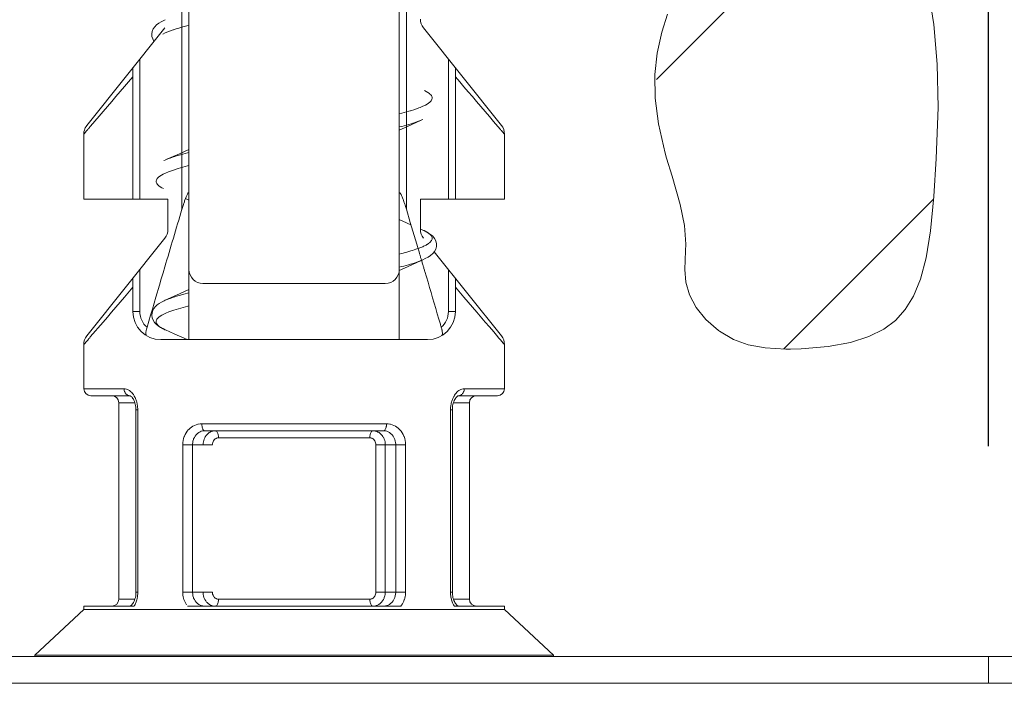
# Model space of a CAD drawing. Units: inches. Extents: x -895 to -301, y 42 to 462.
# Drawn here: x -457 to -443, y 201 to 210 of the extents above; entities that cross this region are included whole.
import ezdxf

# ---------------------------------------------------------------- set-up
doc = ezdxf.new("R2010")
doc.units = ezdxf.units.IN
doc.header["$MEASUREMENT"] = 0
doc.layers.add('寸法線', color=3, linetype='Continuous')
doc.layers.add('細線', color=7, linetype='Continuous', lineweight=9)
doc.styles.add('japanese', font='romans.shx', dxfattribs={"bigfont": 'bigfont.shx'})
doc.dimstyles.new('カタログS2', dxfattribs={"dimtxt": 5, "dimasz": 5, "dimexe": 0, "dimexo": 3, "dimgap": 1, "dimtad": 1, "dimdec": 0, "dimdsep": 46, "dimtxsty": 'japanese', "dimcen": 1.25, "dimadec": 0, "dimazin": 0, "dimtfac": 1, "dimtdec": 0, "dimtmove": 2, "dimatfit": 3, "dimfxl": 0, "dimtolj": 1, "dimarcsym": 0})

# ---------------------------------------------------------------- blocks, each defined once
blk = doc.blocks.new('*D23')
at = {"layer": 'Defpoints', "color": 0}
for p in [(-443.677, 287.921), (-443.677, 200.897), (-743.677, 200.797)]:
    blk.add_point(p, dxfattribs=at)
at = {"layer": '寸法線', "color": 0, "lineweight": -2}
for p, q in [((-743.677, 203.797), (-743.677, 287.921)), ((-738.677, 287.921), (-448.677, 287.921)), ((-443.677, 203.897), (-443.677, 287.921))]:
    blk.add_line(p, q, dxfattribs=at)
at = {"layer": '寸法線', "color": 0}
for points in [[(-738.677, 288.755), (-738.677, 287.088), (-743.677, 287.921)], [(-448.677, 288.755), (-448.677, 287.088), (-443.677, 287.921)]]:
    blk.add_solid(points, dxfattribs=at)
at = {"layer": '寸法線', "color": 0, "insert": (-593.677, 291.421), "char_height": 5, "attachment_point": 5, "style": 'japanese'}
blk.add_mtext('\\A1;300', dxfattribs=at)

msp = doc.modelspace()

# ---------------------------------------------------------------- linework, layer by layer
at = {"layer": '細線', "linetype": 'Continuous'}
for points in [[(-455.177, 227.817), (-455.177, 207.275)], [(-455.077, 205.417), (-455.077, 227.817)], [(-452.077, 205.417), (-452.077, 227.817)], [(-451.977, 207.275), (-451.977, 227.817)], [(-448.409, 209.127), (-444.813, 212.724)], [(-448.251, 210.058), (-448.331, 209.799), (-448.401, 209.5), (-448.434, 209.195), (-448.427, 208.861), (-448.38, 208.491), (-448.285, 208.076), (-448.265, 208.003), (-448.188, 207.746), (-448.073, 207.345), (-448.012, 207.043), (-447.993, 206.779), (-447.996, 206.684), (-448.007, 206.418), (-447.993, 206.234), (-447.941, 206.056), (-447.845, 205.876), (-447.705, 205.701), (-447.526, 205.545), (-447.512, 205.535), (-447.313, 205.418), (-447.103, 205.342), (-446.862, 205.297), (-446.564, 205.282), (-446.497, 205.282), (-446.344, 205.286), (-445.961, 205.317), (-445.642, 205.376), (-445.38, 205.46), (-445.168, 205.565), (-445, 205.69), (-444.861, 205.844), (-444.743, 206.037), (-444.644, 206.278), (-444.563, 206.581), (-444.502, 206.966), (-444.456, 207.459), (-444.419, 208.001), (-444.394, 208.725), (-444.406, 209.342), (-444.456, 209.908), (-444.544, 210.479)], [(-455.434, 209.968), (-455.474, 209.947), (-455.509, 209.926), (-455.539, 209.902), (-455.565, 209.876), (-455.586, 209.846), (-455.601, 209.811), (-455.607, 209.775), (-455.605, 209.739), (-455.594, 209.704), (-455.577, 209.672), (-455.574, 209.67)], [(-455.417, 209.976), (-455.434, 209.968)], [(-456.533, 208.471), (-455.421, 209.862)], [(-455.078, 209.897), (-455.108, 209.889), (-455.146, 209.879), (-455.183, 209.869), (-455.221, 209.858), (-455.258, 209.847), (-455.296, 209.835), (-455.304, 209.832), (-455.341, 209.819), (-455.378, 209.805), (-455.414, 209.79), (-455.449, 209.773)], [(-451.733, 209.862), (-450.621, 208.471)], [(-455.777, 207.417), (-455.777, 209.417)], [(-451.377, 209.417), (-451.377, 207.417)], [(-455.877, 207.417), (-455.877, 209.292)], [(-451.277, 207.417), (-451.277, 209.292)], [(-455.877, 209.163), (-455.937, 209.093), (-455.997, 209.023), (-456.058, 208.952), (-456.118, 208.882), (-456.178, 208.812), (-456.238, 208.741), (-456.299, 208.671), (-456.359, 208.601), (-456.419, 208.531), (-456.479, 208.46)], [(-450.672, 208.457), (-450.733, 208.528), (-450.793, 208.599), (-450.854, 208.669), (-450.914, 208.74), (-450.975, 208.81), (-451.035, 208.881), (-451.096, 208.951), (-451.156, 209.022), (-451.216, 209.093), (-451.277, 209.163)], [(-451.717, 208.967), (-451.692, 208.954), (-451.669, 208.939), (-451.649, 208.925), (-451.64, 208.917), (-451.627, 208.905), (-451.62, 208.895), (-451.614, 208.884), (-451.61, 208.874), (-451.609, 208.863), (-451.609, 208.852), (-451.611, 208.843), (-451.616, 208.832), (-451.623, 208.822), (-451.633, 208.81), (-451.642, 208.801), (-451.66, 208.788), (-451.68, 208.774), (-451.705, 208.76), (-451.741, 208.743), (-451.782, 208.726), (-451.8, 208.719), (-451.855, 208.699), (-451.918, 208.679), (-451.924, 208.678), (-451.942, 208.672), (-452.009, 208.654), (-452.076, 208.636)], [(-451.743, 208.554), (-451.755, 208.549), (-451.787, 208.536), (-451.82, 208.524), (-451.853, 208.512), (-451.886, 208.502), (-451.907, 208.495), (-451.941, 208.485), (-451.975, 208.476), (-452.008, 208.466), (-452.042, 208.457), (-452.076, 208.449)], [(-451.962, 208.456), (-451.765, 208.545), (-451.743, 208.554)], [(-456.533, 208.471), (-456.545, 208.455), (-456.555, 208.438), (-456.563, 208.42), (-456.569, 208.401), (-456.574, 208.381), (-456.576, 208.362), (-456.577, 208.346)], [(-456.534, 208.396), (-456.539, 208.391), (-456.543, 208.386), (-456.552, 208.376), (-456.556, 208.371), (-456.56, 208.366), (-456.564, 208.361), (-456.568, 208.356), (-456.573, 208.351), (-456.577, 208.346)], [(-456.479, 208.46), (-456.485, 208.454), (-456.49, 208.448), (-456.496, 208.441), (-456.501, 208.435), (-456.507, 208.428), (-456.512, 208.422), (-456.518, 208.415), (-456.523, 208.409), (-456.534, 208.396)], [(-452.077, 208.404), (-451.962, 208.456)], [(-450.622, 208.399), (-450.627, 208.404), (-450.632, 208.41), (-450.637, 208.416), (-450.642, 208.422), (-450.647, 208.428), (-450.657, 208.44), (-450.662, 208.446), (-450.667, 208.452), (-450.672, 208.457)], [(-450.577, 208.346), (-450.581, 208.352), (-450.59, 208.362), (-450.595, 208.367), (-450.599, 208.372), (-450.604, 208.378), (-450.613, 208.388), (-450.617, 208.393), (-450.622, 208.399)], [(-456.577, 207.417), (-456.577, 208.346)], [(-450.577, 207.417), (-450.577, 208.346)], [(-455.077, 208.129), (-455.214, 208.067)], [(-455.417, 207.976), (-455.435, 207.968)], [(-455.077, 208.085), (-455.099, 208.079), (-455.132, 208.07), (-455.166, 208.061), (-455.2, 208.052), (-455.234, 208.042), (-455.267, 208.032), (-455.279, 208.028), (-455.313, 208.017), (-455.346, 208.005), (-455.378, 207.993), (-455.411, 207.979)], [(-455.214, 208.067), (-455.392, 207.987), (-455.411, 207.979)], [(-455.078, 207.897), (-455.096, 207.892), (-455.163, 207.875), (-455.229, 207.856), (-455.233, 207.855), (-455.297, 207.834), (-455.353, 207.815), (-455.37, 207.808), (-455.411, 207.791), (-455.447, 207.774), (-455.471, 207.761), (-455.493, 207.747), (-455.511, 207.733), (-455.52, 207.724), (-455.53, 207.712), (-455.537, 207.703), (-455.542, 207.692), (-455.545, 207.682), (-455.545, 207.671), (-455.544, 207.66), (-455.541, 207.651), (-455.535, 207.64), (-455.528, 207.63), (-455.516, 207.618), (-455.507, 207.61), (-455.488, 207.596), (-455.466, 207.582), (-455.441, 207.569)], [(-455.377, 207.417), (-456.577, 207.417)], [(-455.377, 206.987), (-455.377, 207.417)], [(-455.077, 207.493), (-455.078, 207.5), (-455.079, 207.505), (-455.079, 207.506), (-455.081, 207.509), (-455.081, 207.51), (-455.084, 207.511), (-455.086, 207.51), (-455.087, 207.509), (-455.091, 207.505), (-455.098, 207.494), (-455.099, 207.492), (-455.109, 207.472), (-455.113, 207.461), (-455.117, 207.452), (-455.127, 207.428), (-455.13, 207.418), (-455.139, 207.393), (-455.142, 207.383), (-455.151, 207.358), (-455.154, 207.348), (-455.162, 207.323), (-455.165, 207.312), (-455.173, 207.287)], [(-455.127, 207.427), (-455.077, 207.404)], [(-451.985, 207.302), (-451.988, 207.312), (-451.996, 207.336), (-451.999, 207.346), (-452.007, 207.37), (-452.011, 207.381), (-452.019, 207.405), (-452.022, 207.414), (-452.031, 207.438), (-452.038, 207.454), (-452.044, 207.47), (-452.051, 207.485), (-452.055, 207.492), (-452.059, 207.499), (-452.063, 207.505), (-452.067, 207.509), (-452.067, 207.51), (-452.07, 207.511), (-452.073, 207.51), (-452.073, 207.51), (-452.075, 207.507), (-452.075, 207.506), (-452.076, 207.501), (-452.077, 207.489), (-452.077, 207.487)], [(-451.777, 207.417), (-450.577, 207.417)], [(-451.777, 207.417), (-451.777, 206.987)], [(-446.592, 205.287), (-444.46, 207.419)], [(-451.977, 207.275), (-451.921, 207.087), (-451.903, 207.025), (-451.847, 206.837), (-451.828, 206.775), (-451.791, 206.65)], [(-451.911, 207.054), (-452.025, 207.105), (-452.077, 207.129)], [(-451.743, 206.979), (-451.774, 206.993)], [(-451.743, 206.979), (-451.733, 206.974)], [(-456.533, 205.471), (-455.421, 206.862)], [(-451.712, 206.964), (-451.733, 206.974)], [(-451.726, 206.971), (-451.723, 206.97), (-451.719, 206.968), (-451.715, 206.966), (-451.713, 206.965), (-451.709, 206.963), (-451.705, 206.961), (-451.701, 206.959), (-451.697, 206.956), (-451.693, 206.954), (-451.689, 206.952), (-451.685, 206.95)], [(-451.67, 206.941), (-451.712, 206.964)], [(-451.685, 206.95), (-451.682, 206.948), (-451.677, 206.945), (-451.673, 206.942), (-451.672, 206.941), (-451.668, 206.939), (-451.663, 206.936), (-451.659, 206.933), (-451.655, 206.93), (-451.651, 206.926), (-451.647, 206.923), (-451.643, 206.92)], [(-451.601, 206.644), (-451.577, 206.673), (-451.558, 206.707), (-451.548, 206.744), (-451.547, 206.784), (-451.557, 206.823), (-451.576, 206.859), (-451.601, 206.889), (-451.632, 206.916), (-451.67, 206.941)], [(-451.643, 206.92), (-451.634, 206.912), (-451.624, 206.901), (-451.617, 206.89), (-451.613, 206.882), (-451.61, 206.87), (-451.608, 206.86), (-451.61, 206.849), (-451.613, 206.838), (-451.618, 206.83), (-451.626, 206.818), (-451.633, 206.81), (-451.644, 206.8)], [(-451.81, 206.715), (-451.814, 206.714), (-451.84, 206.704), (-451.867, 206.696), (-451.889, 206.688), (-451.915, 206.68), (-451.942, 206.672), (-451.969, 206.665), (-451.996, 206.657), (-452.022, 206.65), (-452.049, 206.643), (-452.076, 206.636)], [(-451.682, 206.773), (-451.683, 206.772), (-451.696, 206.765), (-451.708, 206.759), (-451.719, 206.753), (-451.732, 206.747), (-451.744, 206.741), (-451.757, 206.736), (-451.77, 206.73), (-451.783, 206.725), (-451.796, 206.72), (-451.81, 206.715)], [(-451.644, 206.8), (-451.645, 206.799), (-451.647, 206.797), (-451.649, 206.795), (-451.651, 206.794), (-451.653, 206.792), (-451.656, 206.79), (-451.658, 206.789), (-451.661, 206.787), (-451.663, 206.785), (-451.666, 206.783), (-451.668, 206.782)], [(-451.962, 206.456), (-451.765, 206.545), (-451.741, 206.556)], [(-451.791, 206.65), (-451.788, 206.64), (-451.785, 206.63), (-451.782, 206.62), (-451.779, 206.61), (-451.776, 206.6), (-451.773, 206.589), (-451.77, 206.579), (-451.767, 206.569), (-451.761, 206.549)], [(-451.741, 206.556), (-451.707, 206.571), (-451.666, 206.594), (-451.631, 206.618), (-451.601, 206.644)], [(-451.58, 206.67), (-450.621, 205.471)], [(-455.777, 205.817), (-455.777, 206.417)], [(-455.675, 205.592), (-455.625, 205.764), (-455.599, 205.85), (-455.574, 205.936), (-455.548, 206.022), (-455.498, 206.194), (-455.472, 206.281), (-455.447, 206.367), (-455.421, 206.453)], [(-451.76, 206.547), (-451.773, 206.542), (-451.804, 206.53), (-451.835, 206.518), (-451.867, 206.508), (-451.898, 206.498), (-451.917, 206.492), (-451.948, 206.483), (-451.98, 206.474), (-452.012, 206.465), (-452.044, 206.457), (-452.077, 206.449)], [(-452.077, 206.404), (-451.962, 206.456)], [(-451.761, 206.549), (-451.759, 206.544), (-451.758, 206.538), (-451.751, 206.517), (-451.75, 206.511), (-451.745, 206.495)], [(-451.745, 206.495), (-451.742, 206.484), (-451.739, 206.473), (-451.735, 206.463), (-451.732, 206.452), (-451.729, 206.441), (-451.726, 206.43), (-451.719, 206.408), (-451.716, 206.397), (-451.713, 206.386)], [(-451.377, 206.417), (-451.377, 205.817)], [(-455.877, 205.817), (-455.877, 206.292)], [(-451.713, 206.386), (-451.69, 206.311), (-451.668, 206.236), (-451.646, 206.161), (-451.624, 206.086), (-451.602, 206.011), (-451.558, 205.86), (-451.536, 205.785), (-451.514, 205.71), (-451.491, 205.635)], [(-451.277, 205.817), (-451.277, 206.292)], [(-456.484, 205.455), (-456.302, 205.667), (-456.241, 205.738), (-456.181, 205.809), (-456.12, 205.88), (-456.059, 205.951), (-455.998, 206.021), (-455.877, 206.163)], [(-452.277, 206.217), (-454.877, 206.217)], [(-451.277, 206.163), (-451.156, 206.021), (-451.095, 205.951), (-451.034, 205.88), (-450.973, 205.809), (-450.852, 205.667), (-450.791, 205.597), (-450.731, 205.526), (-450.67, 205.455)], [(-455.214, 206.067), (-455.415, 205.977)], [(-455.078, 206.084), (-455.099, 206.079), (-455.133, 206.07), (-455.167, 206.061), (-455.2, 206.052), (-455.234, 206.042), (-455.267, 206.032), (-455.28, 206.028), (-455.313, 206.017), (-455.346, 206.005), (-455.378, 205.992), (-455.411, 205.979)], [(-455.077, 206.129), (-455.214, 206.067)], [(-455.43, 205.97), (-455.468, 205.951), (-455.501, 205.931), (-455.529, 205.91), (-455.555, 205.887), (-455.576, 205.861), (-455.593, 205.832), (-455.604, 205.799), (-455.608, 205.763), (-455.602, 205.726), (-455.589, 205.692), (-455.569, 205.662), (-455.544, 205.635), (-455.514, 205.612), (-455.481, 205.59), (-455.443, 205.57), (-455.41, 205.554)], [(-455.077, 205.897), (-455.095, 205.892), (-455.161, 205.875), (-455.226, 205.857), (-455.227, 205.856), (-455.292, 205.836), (-455.348, 205.816), (-455.363, 205.811), (-455.406, 205.794), (-455.443, 205.776), (-455.465, 205.764), (-455.488, 205.75), (-455.507, 205.736), (-455.516, 205.728), (-455.527, 205.716), (-455.534, 205.707), (-455.54, 205.696), (-455.544, 205.686), (-455.545, 205.676), (-455.545, 205.665), (-455.543, 205.655), (-455.538, 205.644), (-455.532, 205.635), (-455.522, 205.623), (-455.513, 205.615), (-455.496, 205.601), (-455.476, 205.588), (-455.453, 205.575)], [(-455.415, 205.977), (-455.43, 205.97)], [(-455.777, 205.817), (-455.877, 205.817)], [(-451.377, 205.817), (-451.277, 205.817)], [(-455.453, 205.575), (-455.452, 205.574), (-455.447, 205.572), (-455.443, 205.57), (-455.441, 205.568), (-455.436, 205.566), (-455.432, 205.564), (-455.428, 205.562), (-455.424, 205.56), (-455.419, 205.558), (-455.415, 205.556), (-455.411, 205.554)], [(-451.491, 205.635), (-451.49, 205.631), (-451.489, 205.627), (-451.488, 205.622), (-451.485, 205.613), (-451.484, 205.609), (-451.481, 205.6), (-451.48, 205.596), (-451.479, 205.592)], [(-451.47, 205.474), (-451.467, 205.478), (-451.464, 205.483), (-451.463, 205.488), (-451.463, 205.491), (-451.462, 205.503), (-451.463, 205.515), (-451.463, 205.515), (-451.464, 205.527), (-451.466, 205.539), (-451.468, 205.551), (-451.47, 205.557), (-451.472, 205.568), (-451.475, 205.58), (-451.479, 205.592)], [(-456.577, 205.346), (-456.568, 205.357), (-456.558, 205.368), (-456.549, 205.379), (-456.54, 205.39), (-456.521, 205.411), (-456.512, 205.422), (-456.503, 205.433), (-456.493, 205.444), (-456.484, 205.455)], [(-455.683, 205.564), (-455.683, 205.562), (-455.685, 205.553), (-455.687, 205.544), (-455.688, 205.536), (-455.69, 205.527), (-455.691, 205.518), (-455.691, 205.509), (-455.691, 205.507), (-455.692, 205.498), (-455.691, 205.49), (-455.689, 205.483), (-455.687, 205.477)], [(-455.411, 205.554), (-455.289, 205.5)], [(-455.289, 205.5), (-455.104, 205.417)], [(-450.67, 205.455), (-450.661, 205.444), (-450.651, 205.433), (-450.642, 205.422), (-450.633, 205.412), (-450.596, 205.368), (-450.586, 205.357), (-450.577, 205.346)], [(-456.577, 204.717), (-456.577, 205.346)], [(-451.677, 205.417), (-455.477, 205.417)], [(-450.577, 205.346), (-450.577, 204.717)], [(-456.577, 204.717), (-456.003, 204.717)], [(-455.922, 204.617), (-456.477, 204.617)], [(-456.003, 204.717), (-456.002, 204.706), (-456, 204.692), (-455.996, 204.679), (-455.993, 204.67), (-455.987, 204.658), (-455.979, 204.646), (-455.975, 204.641), (-455.964, 204.632), (-455.953, 204.624), (-455.947, 204.622), (-455.934, 204.618), (-455.922, 204.617)], [(-456.003, 204.717), (-455.987, 204.715), (-455.97, 204.712), (-455.953, 204.706), (-455.942, 204.7), (-455.926, 204.691), (-455.918, 204.685), (-455.904, 204.673), (-455.892, 204.661), (-455.88, 204.647), (-455.869, 204.632), (-455.859, 204.617)], [(-455.922, 204.617), (-455.921, 204.616), (-455.918, 204.616), (-455.914, 204.614), (-455.909, 204.611), (-455.902, 204.606), (-455.894, 204.599), (-455.886, 204.59), (-455.878, 204.579), (-455.869, 204.566), (-455.861, 204.551), (-455.854, 204.534), (-455.848, 204.516), (-455.842, 204.496), (-455.838, 204.476)], [(-455.854, 204.607), (-455.852, 204.603), (-455.846, 204.592), (-455.841, 204.581), (-455.838, 204.575), (-455.834, 204.563), (-455.829, 204.552), (-455.826, 204.54), (-455.822, 204.529), (-455.819, 204.517), (-455.816, 204.505), (-455.814, 204.493)], [(-451.34, 204.493), (-451.338, 204.5), (-451.336, 204.512), (-451.333, 204.524), (-451.332, 204.529), (-451.328, 204.54), (-451.325, 204.552), (-451.32, 204.563), (-451.316, 204.575), (-451.311, 204.586), (-451.306, 204.597), (-451.3, 204.607)], [(-451.313, 204.492), (-451.307, 204.512), (-451.301, 204.53), (-451.294, 204.548), (-451.286, 204.563), (-451.278, 204.577), (-451.269, 204.588), (-451.261, 204.598), (-451.253, 204.605), (-451.246, 204.61), (-451.241, 204.614), (-451.237, 204.616), (-451.234, 204.616), (-451.232, 204.617), (-451.232, 204.617)], [(-451.294, 204.617), (-451.289, 204.625), (-451.279, 204.64), (-451.268, 204.654), (-451.256, 204.667), (-451.242, 204.68), (-451.228, 204.691), (-451.217, 204.697), (-451.201, 204.706), (-451.184, 204.712), (-451.167, 204.715), (-451.151, 204.717)], [(-451.151, 204.717), (-451.152, 204.706), (-451.154, 204.692), (-451.157, 204.679), (-451.16, 204.67), (-451.167, 204.658), (-451.175, 204.646), (-451.179, 204.641), (-451.19, 204.632), (-451.201, 204.624), (-451.207, 204.622), (-451.219, 204.618), (-451.232, 204.617)], [(-450.677, 204.617), (-451.232, 204.617)], [(-451.151, 204.717), (-450.577, 204.717)], [(-456.077, 204.517), (-455.848, 204.517)], [(-456.077, 201.717), (-456.077, 204.517)], [(-455.838, 204.476), (-455.835, 204.455), (-455.833, 204.433), (-455.833, 204.417)], [(-451.321, 204.429), (-451.319, 204.45), (-451.317, 204.472), (-451.313, 204.492)], [(-451.077, 204.517), (-451.306, 204.517)], [(-451.077, 204.517), (-451.077, 201.717)], [(-455.807, 204.417), (-455.833, 204.417)], [(-455.833, 204.417), (-455.833, 201.817)], [(-455.807, 204.417), (-455.807, 201.817)], [(-451.347, 204.417), (-451.321, 204.417)], [(-451.347, 201.817), (-451.347, 204.417)], [(-451.321, 204.417), (-451.321, 204.429)], [(-451.321, 201.817), (-451.321, 204.417)], [(-454.894, 204.217), (-454.919, 204.215), (-454.944, 204.212), (-454.951, 204.21), (-454.975, 204.203), (-454.998, 204.194), (-455.021, 204.183), (-455.042, 204.17), (-455.062, 204.154), (-455.081, 204.136), (-455.086, 204.131), (-455.103, 204.11), (-455.118, 204.088), (-455.131, 204.065), (-455.142, 204.04), (-455.145, 204.033), (-455.154, 204.006), (-455.16, 203.979), (-455.164, 203.95), (-455.166, 203.921)], [(-452.26, 204.217), (-454.894, 204.217)], [(-454.85, 204.117), (-454.857, 204.118), (-454.864, 204.121), (-454.87, 204.127), (-454.877, 204.137), (-454.881, 204.146), (-454.886, 204.156), (-454.889, 204.167), (-454.891, 204.178), (-454.891, 204.182), (-454.893, 204.194), (-454.894, 204.205), (-454.894, 204.217)], [(-452.304, 204.117), (-452.297, 204.118), (-452.29, 204.121), (-452.284, 204.127), (-452.277, 204.137), (-452.273, 204.146), (-452.268, 204.156), (-452.265, 204.167), (-452.263, 204.178), (-452.262, 204.182), (-452.261, 204.194), (-452.26, 204.205), (-452.26, 204.217)], [(-451.988, 203.917), (-451.988, 203.921), (-451.99, 203.95), (-451.994, 203.979), (-452, 204.006), (-452.009, 204.033), (-452.011, 204.04), (-452.023, 204.065), (-452.036, 204.088), (-452.051, 204.11), (-452.068, 204.131), (-452.073, 204.136), (-452.092, 204.154), (-452.112, 204.17), (-452.133, 204.183), (-452.156, 204.194), (-452.179, 204.203), (-452.203, 204.21), (-452.21, 204.212), (-452.235, 204.215), (-452.26, 204.217)], [(-454.85, 204.117), (-454.87, 204.115), (-454.881, 204.114), (-454.901, 204.109), (-454.919, 204.101), (-454.937, 204.092), (-454.953, 204.08), (-454.968, 204.066), (-454.976, 204.058), (-454.989, 204.041), (-455, 204.023), (-455.01, 204.002), (-455.013, 203.993), (-455.02, 203.971), (-455.024, 203.948), (-455.026, 203.924), (-455.026, 203.917)], [(-454.876, 203.919), (-454.875, 203.939), (-454.872, 203.959), (-454.867, 203.979), (-454.861, 203.998), (-454.853, 204.017), (-454.844, 204.032), (-454.832, 204.049), (-454.819, 204.064), (-454.804, 204.078), (-454.788, 204.09)], [(-452.304, 204.117), (-454.85, 204.117)], [(-454.788, 204.09), (-454.784, 204.092), (-454.776, 204.097), (-454.768, 204.101), (-454.764, 204.103), (-454.755, 204.107), (-454.746, 204.11), (-454.737, 204.112), (-454.728, 204.114), (-454.719, 204.115), (-454.709, 204.116), (-454.7, 204.117)], [(-454.657, 204.017), (-454.657, 204.021), (-454.657, 204.032), (-454.658, 204.044), (-454.66, 204.055), (-454.662, 204.065), (-454.665, 204.076), (-454.669, 204.087), (-454.674, 204.096), (-454.68, 204.106), (-454.687, 204.112), (-454.693, 204.115), (-454.7, 204.117)], [(-452.497, 204.017), (-452.497, 204.021), (-452.497, 204.032), (-452.496, 204.044), (-452.494, 204.055), (-452.492, 204.065), (-452.489, 204.076), (-452.485, 204.087), (-452.48, 204.096), (-452.474, 204.106), (-452.467, 204.112), (-452.461, 204.115), (-452.454, 204.117)], [(-452.454, 204.117), (-452.45, 204.117), (-452.44, 204.116), (-452.431, 204.115), (-452.422, 204.113), (-452.413, 204.111), (-452.404, 204.108), (-452.395, 204.105), (-452.386, 204.101), (-452.382, 204.099), (-452.374, 204.095), (-452.366, 204.09)], [(-452.366, 204.09), (-452.352, 204.079), (-452.337, 204.066), (-452.323, 204.051), (-452.311, 204.034), (-452.301, 204.017), (-452.3, 204.014), (-452.292, 203.996), (-452.286, 203.976), (-452.281, 203.957), (-452.279, 203.937), (-452.278, 203.917)], [(-452.128, 203.917), (-452.128, 203.924), (-452.13, 203.948), (-452.134, 203.971), (-452.141, 203.993), (-452.144, 204.002), (-452.154, 204.023), (-452.165, 204.041), (-452.178, 204.058), (-452.185, 204.066), (-452.201, 204.08), (-452.217, 204.092), (-452.235, 204.101), (-452.253, 204.109), (-452.272, 204.114), (-452.284, 204.115), (-452.304, 204.117)], [(-455.166, 203.921), (-455.166, 201.815), (-455.165, 201.793), (-455.163, 201.772), (-455.159, 201.751), (-455.154, 201.73), (-455.148, 201.709), (-455.141, 201.691), (-455.132, 201.671), (-455.122, 201.652), (-455.111, 201.634)], [(-455.166, 203.917), (-454.743, 203.917)], [(-455.026, 203.917), (-455.026, 201.817)], [(-454.743, 203.919), (-454.742, 203.933), (-454.738, 203.948), (-454.734, 203.962), (-454.727, 203.975), (-454.718, 203.987), (-454.713, 203.992), (-454.702, 204.002), (-454.69, 204.009), (-454.683, 204.012), (-454.67, 204.015), (-454.657, 204.017)], [(-454.657, 204.017), (-452.497, 204.017)], [(-452.497, 204.017), (-452.484, 204.015), (-452.471, 204.012), (-452.464, 204.009), (-452.452, 204.002), (-452.441, 203.992), (-452.436, 203.987), (-452.434, 203.985), (-452.426, 203.973), (-452.42, 203.96), (-452.415, 203.946), (-452.412, 203.931), (-452.411, 203.917)], [(-452.411, 203.917), (-451.988, 203.917)], [(-452.411, 203.917), (-452.411, 201.817)], [(-452.278, 203.917), (-452.278, 201.817)], [(-452.128, 201.817), (-452.128, 203.917)], [(-451.988, 201.817), (-451.988, 203.917)], [(-455.833, 201.805), (-455.835, 201.783), (-455.837, 201.762), (-455.841, 201.741)], [(-455.807, 201.817), (-455.833, 201.817)], [(-455.833, 201.817), (-455.833, 201.805)], [(-454.743, 201.817), (-455.166, 201.817)], [(-455.026, 201.817), (-455.026, 201.81), (-455.024, 201.786), (-455.02, 201.762), (-455.013, 201.74), (-455.01, 201.731), (-455, 201.71), (-454.989, 201.692), (-454.976, 201.675), (-454.968, 201.667), (-454.953, 201.653), (-454.937, 201.641), (-454.919, 201.632), (-454.901, 201.625), (-454.881, 201.62), (-454.87, 201.618), (-454.85, 201.617)], [(-454.876, 201.817)], [(-454.7, 201.617), (-454.719, 201.618), (-454.739, 201.621), (-454.749, 201.624), (-454.768, 201.632), (-454.785, 201.641), (-454.802, 201.653), (-454.817, 201.667), (-454.825, 201.675), (-454.838, 201.692), (-454.849, 201.711), (-454.859, 201.731), (-454.863, 201.74), (-454.869, 201.762), (-454.874, 201.785), (-454.876, 201.809), (-454.876, 201.817)], [(-454.743, 201.817)], [(-454.657, 201.717), (-454.67, 201.718), (-454.683, 201.721), (-454.69, 201.724), (-454.702, 201.732), (-454.713, 201.741), (-454.718, 201.747), (-454.72, 201.748), (-454.728, 201.76), (-454.734, 201.774), (-454.739, 201.788), (-454.742, 201.802), (-454.743, 201.817)], [(-452.411, 201.817), (-452.411, 201.815), (-452.412, 201.8), (-452.415, 201.786), (-452.42, 201.772), (-452.427, 201.758), (-452.436, 201.747), (-452.441, 201.741), (-452.452, 201.732), (-452.464, 201.724), (-452.471, 201.721), (-452.484, 201.718), (-452.497, 201.717)], [(-452.278, 201.817), (-452.278, 201.809), (-452.28, 201.785), (-452.285, 201.762), (-452.291, 201.74), (-452.295, 201.731), (-452.304, 201.711), (-452.316, 201.692), (-452.329, 201.675), (-452.337, 201.667), (-452.352, 201.653), (-452.369, 201.641), (-452.386, 201.632), (-452.405, 201.624), (-452.415, 201.621), (-452.435, 201.618), (-452.454, 201.617)], [(-451.988, 201.817), (-452.411, 201.817)], [(-452.304, 201.617), (-452.284, 201.618), (-452.272, 201.62), (-452.253, 201.625), (-452.235, 201.632), (-452.217, 201.641), (-452.201, 201.653), (-452.185, 201.667), (-452.178, 201.675), (-452.165, 201.692), (-452.154, 201.71), (-452.144, 201.731), (-452.141, 201.74), (-452.134, 201.762), (-452.13, 201.786), (-452.128, 201.81), (-452.128, 201.817)], [(-452.056, 201.617), (-452.044, 201.632), (-452.033, 201.65), (-452.022, 201.669), (-452.013, 201.689), (-452.006, 201.709), (-452.005, 201.711), (-451.999, 201.732), (-451.994, 201.753), (-451.991, 201.774), (-451.989, 201.795), (-451.988, 201.817)], [(-451.347, 201.817), (-451.321, 201.817)], [(-451.316, 201.757), (-451.319, 201.779), (-451.321, 201.8), (-451.321, 201.817)], [(-455.848, 201.717), (-456.077, 201.717)], [(-455.86, 201.686), (-455.868, 201.67), (-455.876, 201.656), (-455.885, 201.645), (-455.893, 201.635), (-455.901, 201.628), (-455.907, 201.623), (-455.913, 201.619), (-455.917, 201.618), (-455.92, 201.617)], [(-455.841, 201.741), (-455.847, 201.721), (-455.853, 201.703), (-455.86, 201.686)], [(-455.813, 201.745), (-455.815, 201.736), (-455.818, 201.723), (-455.821, 201.71), (-455.822, 201.705), (-455.826, 201.692), (-455.83, 201.679), (-455.835, 201.666), (-455.84, 201.653), (-455.846, 201.641), (-455.853, 201.628), (-455.859, 201.617)], [(-454.657, 201.717), (-454.657, 201.713), (-454.657, 201.701), (-454.658, 201.69), (-454.66, 201.678), (-454.662, 201.668), (-454.665, 201.657), (-454.669, 201.646), (-454.674, 201.637), (-454.68, 201.627), (-454.687, 201.621), (-454.693, 201.618), (-454.7, 201.617)], [(-452.497, 201.717), (-454.657, 201.717)], [(-452.497, 201.717), (-452.497, 201.713), (-452.497, 201.701), (-452.496, 201.69), (-452.494, 201.678), (-452.492, 201.668), (-452.489, 201.657), (-452.485, 201.646), (-452.48, 201.637), (-452.474, 201.627), (-452.467, 201.621), (-452.461, 201.618), (-452.454, 201.617)], [(-451.295, 201.617), (-451.297, 201.621), (-451.304, 201.633), (-451.31, 201.645), (-451.313, 201.653), (-451.319, 201.666), (-451.323, 201.678), (-451.328, 201.691), (-451.332, 201.705), (-451.335, 201.718), (-451.338, 201.731), (-451.341, 201.745)], [(-451.292, 201.682), (-451.3, 201.699), (-451.306, 201.717), (-451.312, 201.737), (-451.316, 201.757)], [(-451.306, 201.717), (-451.077, 201.717)], [(-451.268, 201.643), (-451.276, 201.654), (-451.285, 201.667), (-451.292, 201.682)], [(-451.232, 201.617), (-451.233, 201.617), (-451.236, 201.617), (-451.24, 201.619), (-451.245, 201.622), (-451.252, 201.627), (-451.26, 201.634), (-451.268, 201.643)], [(-456.577, 201.57), (-457.277, 200.917)], [(-455.859, 201.617), (-456.577, 201.617)], [(-456.577, 201.57), (-456.577, 201.617)], [(-456.577, 201.57), (-450.577, 201.57)], [(-452.056, 201.617), (-455.098, 201.617)], [(-450.577, 201.617), (-451.295, 201.617)], [(-450.577, 201.617), (-450.577, 201.57)], [(-450.577, 201.57), (-449.877, 200.917)], [(-425.462, 200.897), (-461.892, 200.897)], [(-457.277, 200.917), (-449.877, 200.917)], [(-457.277, 200.917), (-457.277, 200.897)], [(-449.877, 200.917), (-449.877, 200.897)], [(-443.677, 200.897), (-443.677, 200.517)], [(-463.877, 200.517), (-423.477, 200.517)]]:
    msp.add_lwpolyline(points, dxfattribs=at)
for points in [[(-451.777, 209.987), (-451.777, 209.941), (-451.761, 209.897), (-451.733, 209.862)], [(-450.577, 208.346), (-450.577, 208.392), (-450.592, 208.436), (-450.621, 208.471)], [(-455.177, 207.275), (-455.259, 207.001), (-455.34, 206.727), (-455.421, 206.453)], [(-455.173, 207.287), (-455.174, 207.283), (-455.176, 207.279), (-455.177, 207.275)], [(-451.977, 207.275), (-451.98, 207.284), (-451.982, 207.293), (-451.985, 207.302)], [(-455.421, 206.862), (-455.392, 206.897), (-455.377, 206.941), (-455.377, 206.987)], [(-451.777, 206.987), (-451.777, 206.941), (-451.761, 206.897), (-451.733, 206.862)], [(-451.726, 206.971), (-451.728, 206.972), (-451.731, 206.973), (-451.733, 206.974)], [(-451.682, 206.773), (-451.677, 206.776), (-451.673, 206.779), (-451.668, 206.782)], [(-455.077, 206.417), (-455.077, 206.306), (-454.987, 206.217), (-454.877, 206.217)], [(-452.277, 206.217), (-452.166, 206.217), (-452.077, 206.306), (-452.077, 206.417)], [(-451.76, 206.547), (-451.754, 206.549), (-451.749, 206.552), (-451.743, 206.554)], [(-455.877, 205.817), (-455.877, 205.596), (-455.698, 205.417), (-455.477, 205.417)], [(-455.777, 205.817), (-455.777, 205.73), (-455.74, 205.649), (-455.675, 205.592)], [(-451.677, 205.417), (-451.456, 205.417), (-451.277, 205.596), (-451.277, 205.817)], [(-451.479, 205.592), (-451.414, 205.649), (-451.377, 205.73), (-451.377, 205.817)], [(-455.675, 205.592), (-455.678, 205.582), (-455.681, 205.573), (-455.683, 205.564)], [(-456.533, 205.471), (-456.561, 205.436), (-456.577, 205.392), (-456.577, 205.346)], [(-450.621, 205.471), (-450.592, 205.436), (-450.577, 205.392), (-450.577, 205.346)], [(-456.577, 204.717), (-456.577, 204.661), (-456.532, 204.617), (-456.477, 204.617)], [(-456.077, 204.517), (-456.077, 204.572), (-456.122, 204.617), (-456.177, 204.617)], [(-455.854, 204.607), (-455.856, 204.61), (-455.858, 204.614), (-455.859, 204.617)], [(-451.294, 204.617), (-451.296, 204.614), (-451.298, 204.61), (-451.3, 204.607)], [(-450.977, 204.617), (-451.032, 204.617), (-451.077, 204.572), (-451.077, 204.517)], [(-450.677, 204.617), (-450.622, 204.617), (-450.577, 204.661), (-450.577, 204.717)], [(-455.814, 204.493), (-455.81, 204.468), (-455.807, 204.442), (-455.807, 204.417)], [(-451.34, 204.493), (-451.343, 204.476), (-451.345, 204.46), (-451.346, 204.443)], [(-451.346, 204.443), (-451.346, 204.434), (-451.347, 204.425), (-451.347, 204.417)], [(-455.813, 201.745), (-455.811, 201.76), (-455.809, 201.776), (-455.808, 201.792)], [(-455.807, 201.817), (-455.807, 201.808), (-455.807, 201.8), (-455.808, 201.792)], [(-451.347, 201.817), (-451.347, 201.792), (-451.345, 201.768), (-451.341, 201.745)], [(-456.177, 201.617), (-456.122, 201.617), (-456.077, 201.661), (-456.077, 201.717)], [(-451.077, 201.717), (-451.077, 201.661), (-451.032, 201.617), (-450.977, 201.617)]]:
    msp.add_open_spline(points, degree=3, dxfattribs=at)

# ---------------------------------------------------------------- dimensions: what is measured, and where the dimension line sits
at = {"layer": '寸法線'}
dim = msp.add_linear_dim(base=(-443.677, 287.921), p1=(-743.677, 200.797), p2=(-443.677, 200.897), dimstyle='カタログS2', dxfattribs=at)
dim.commit()
dim.dimension.update_dxf_attribs({"geometry": '*D23', "text_midpoint": (-593.677, 291.421)})

doc.saveas('drawing.dxf')
